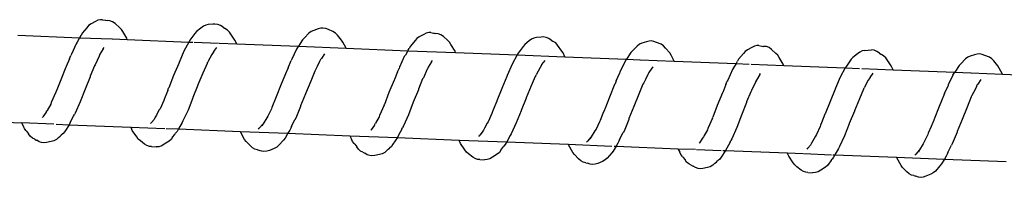
# Model space of a CAD drawing. Units: millimetres. Extents: x -360 to 6873, y 576 to 2606.
# Drawn here: x 5295 to 5306, y 2508 to 2510 of the extents above; entities that cross this region are included whole.
import ezdxf

# ---------------------------------------------------------------- set-up
doc = ezdxf.new("R2010")
doc.units = ezdxf.units.MM
doc.header["$LTSCALE"] = 1000
doc.layers.add('VP-SIDE', color=50, linetype='Continuous', plot=False)

# ---------------------------------------------------------------- blocks, each defined once
blk = doc.blocks.new('RB1385H_side')
at = {"color": 0}
for p, q in [((15361.687, 19875.256), (15361.66, 19875.237)), ((15361.737, 19875.285), (15361.687, 19875.256)), ((15361.765, 19875.298), (15361.737, 19875.285)), ((15361.795, 19875.305), (15361.765, 19875.298)), ((15361.819, 19875.305), (15361.795, 19875.305)), ((15361.819, 19875.305), (15361.851, 19875.299)), ((15361.851, 19875.299), (15361.858, 19875.298)), ((15361.858, 19875.298), (15361.871, 19875.296)), ((15361.903, 19875.292), (15361.871, 19875.296)), ((15361.934, 19875.282), (15361.903, 19875.292)), ((15361.962, 19875.262), (15361.934, 19875.282)), ((15362.013, 19875.215), (15361.962, 19875.262)), ((15362.999, 19875.243), (15362.971, 19875.23)), ((15363.028, 19875.249), (15362.999, 19875.243)), ((15363.08, 19875.253), (15363.028, 19875.249)), ((15363.104, 19875.255), (15363.08, 19875.253)), ((15363.137, 19875.251), (15363.104, 19875.255)), ((15363.167, 19875.239), (15363.137, 19875.251)), ((15363.196, 19875.218), (15363.167, 19875.239)), ((15360.851, 19875.126), (15361.557, 19875.098)), ((15361.586, 19875.149), (15361.573, 19875.124)), ((15361.64, 19875.213), (15361.586, 19875.149)), ((15361.66, 19875.237), (15361.64, 19875.213)), ((15362.034, 19875.194), (15362.013, 19875.215)), ((15362.049, 19875.168), (15362.034, 19875.194)), ((15362.096, 19875.092), (15362.049, 19875.168)), ((15362.874, 19875.147), (15362.818, 19875.07)), ((15362.893, 19875.169), (15362.874, 19875.147)), ((15362.944, 19875.209), (15362.893, 19875.169)), ((15362.971, 19875.23), (15362.944, 19875.209)), ((15363.196, 19875.218), (15363.214, 19875.206)), ((15363.214, 19875.206), (15363.218, 19875.203)), ((15363.247, 19875.186), (15363.218, 19875.203)), ((15363.269, 19875.163), (15363.247, 19875.186)), ((15363.316, 19875.095), (15363.269, 19875.163)), ((15364.178, 19875.151), (15364.126, 19875.097)), ((15364.205, 19875.171), (15364.178, 19875.151)), ((15364.233, 19875.183), (15364.205, 19875.171)), ((15364.284, 19875.2), (15364.233, 19875.183)), ((15364.314, 19875.208), (15364.284, 19875.2)), ((15364.337, 19875.209), (15364.314, 19875.208)), ((15364.37, 19875.203), (15364.337, 19875.209)), ((15364.4, 19875.191), (15364.37, 19875.203)), ((15364.452, 19875.171), (15364.4, 19875.191)), ((15364.481, 19875.152), (15364.452, 19875.171)), ((15364.503, 19875.128), (15364.481, 19875.152)), ((15364.551, 19875.072), (15364.503, 19875.128)), ((15365.49, 19875.137), (15365.439, 19875.107)), ((15365.517, 19875.15), (15365.49, 19875.137)), ((15365.547, 19875.157), (15365.517, 19875.15)), ((15365.571, 19875.157), (15365.547, 19875.157)), ((15365.571, 19875.157), (15365.603, 19875.151)), ((15365.603, 19875.151), (15365.608, 19875.15)), ((15365.608, 19875.15), (15365.623, 19875.147)), ((15365.655, 19875.144), (15365.623, 19875.147)), ((15365.686, 19875.133), (15365.655, 19875.144)), ((15365.715, 19875.113), (15365.686, 19875.133)), ((15361.516, 19875.03), (15361.462, 19874.91)), ((15361.529, 19875.048), (15361.516, 19875.03)), ((15361.557, 19875.098), (15361.529, 19875.048)), ((15361.557, 19875.098), (15361.561, 19875.105)), ((15361.557, 19875.098), (15361.929, 19875.084)), ((15361.561, 19875.105), (15361.573, 19875.124)), ((15361.932, 19875.084), (15362.102, 19875.077)), ((15362.102, 19875.077), (15362.096, 19875.092)), ((15362.102, 19875.077), (15362.805, 19875.049)), ((15362.805, 19875.049), (15362.748, 19874.943)), ((15362.818, 19875.07), (15362.805, 19875.049)), ((15362.805, 19875.049), (15362.851, 19875.047)), ((15362.866, 19875.047), (15363.145, 19875.036)), ((15363.152, 19875.035), (15363.352, 19875.027)), ((15363.331, 19875.072), (15363.316, 19875.095)), ((15363.352, 19875.027), (15363.331, 19875.072)), ((15363.352, 19875.027), (15364.057, 19875)), ((15364.106, 19875.076), (15364.057, 19875)), ((15364.126, 19875.097), (15364.106, 19875.076)), ((15364.566, 19875.048), (15364.551, 19875.072)), ((15364.603, 19874.978), (15364.566, 19875.048)), ((15365.393, 19875.065), (15365.338, 19875.001)), ((15365.412, 19875.089), (15365.393, 19875.065)), ((15365.439, 19875.107), (15365.412, 19875.089)), ((15365.765, 19875.067), (15365.715, 19875.113)), ((15365.786, 19875.046), (15365.765, 19875.067)), ((15365.802, 19875.02), (15365.786, 19875.046)), ((15365.848, 19874.943), (15365.802, 19875.02)), ((15366.645, 19875.021), (15366.626, 19874.999)), ((15366.696, 19875.061), (15366.645, 19875.021)), ((15366.723, 19875.082), (15366.696, 19875.061)), ((15366.751, 19875.095), (15366.723, 19875.082)), ((15366.78, 19875.101), (15366.751, 19875.095)), ((15366.833, 19875.105), (15366.78, 19875.101)), ((15366.856, 19875.107), (15366.833, 19875.105)), ((15366.889, 19875.102), (15366.856, 19875.107)), ((15366.919, 19875.09), (15366.889, 19875.102)), ((15366.948, 19875.069), (15366.919, 19875.09)), ((15366.948, 19875.069), (15366.965, 19875.059)), ((15366.965, 19875.059), (15366.971, 19875.055)), ((15366.999, 19875.038), (15366.971, 19875.055)), ((15367.021, 19875.015), (15366.999, 19875.038)), ((15367.068, 19874.946), (15367.021, 19875.015)), ((15367.957, 19875.023), (15367.93, 19875.003)), ((15367.985, 19875.035), (15367.957, 19875.023)), ((15368.036, 19875.052), (15367.985, 19875.035)), ((15368.066, 19875.059), (15368.036, 19875.052)), ((15368.09, 19875.061), (15368.066, 19875.059)), ((15368.122, 19875.055), (15368.09, 19875.061)), ((15368.152, 19875.042), (15368.122, 19875.055)), ((15368.204, 19875.023), (15368.152, 19875.042)), ((15368.233, 19875.004), (15368.204, 19875.023)), ((15361.462, 19874.91), (15361.457, 19874.895)), ((15361.789, 19874.91), (15361.78, 19874.889)), ((15361.827, 19874.972), (15361.789, 19874.91)), ((15361.827, 19874.972), (15361.837, 19874.986)), ((15362.748, 19874.943), (15362.694, 19874.815)), ((15363.069, 19874.907), (15363.021, 19874.821)), ((15363.09, 19874.939), (15363.069, 19874.907)), ((15363.09, 19874.939), (15363.125, 19874.987)), ((15364.036, 19874.966), (15363.981, 19874.854)), ((15364.049, 19874.987), (15364.036, 19874.966)), ((15364.057, 19875), (15364.049, 19874.987)), ((15364.057, 19875), (15364.603, 19874.978)), ((15364.357, 19874.914), (15364.321, 19874.861)), ((15364.603, 19874.978), (15365.309, 19874.95)), ((15365.281, 19874.9), (15365.268, 19874.882)), ((15365.309, 19874.95), (15365.281, 19874.9)), ((15365.313, 19874.956), (15365.309, 19874.95)), ((15365.309, 19874.95), (15365.854, 19874.929)), ((15365.313, 19874.956), (15365.325, 19874.976)), ((15365.338, 19875.001), (15365.325, 19874.976)), ((15365.854, 19874.929), (15365.848, 19874.943)), ((15365.854, 19874.929), (15366.557, 19874.901)), ((15366.557, 19874.901), (15366.5, 19874.795)), ((15366.57, 19874.922), (15366.557, 19874.901)), ((15366.557, 19874.901), (15367.104, 19874.879)), ((15366.626, 19874.999), (15366.57, 19874.922)), ((15367.083, 19874.924), (15367.068, 19874.946)), ((15367.104, 19874.879), (15367.083, 19874.924)), ((15367.858, 19874.928), (15367.809, 19874.851)), ((15367.878, 19874.949), (15367.858, 19874.928)), ((15367.93, 19875.003), (15367.878, 19874.949)), ((15368.255, 19874.98), (15368.233, 19875.004)), ((15368.303, 19874.924), (15368.255, 19874.98)), ((15368.318, 19874.899), (15368.303, 19874.924)), ((15369.145, 19874.916), (15369.09, 19874.853)), ((15369.164, 19874.941), (15369.145, 19874.916)), ((15369.191, 19874.959), (15369.164, 19874.941)), ((15369.242, 19874.988), (15369.191, 19874.959)), ((15369.27, 19875.002), (15369.242, 19874.988)), ((15369.299, 19875.009), (15369.27, 19875.002)), ((15369.323, 19875.009), (15369.299, 19875.009)), ((15369.323, 19875.009), (15369.355, 19875.003)), ((15369.355, 19875.003), (15369.359, 19875.002)), ((15369.359, 19875.002), (15369.375, 19874.999)), ((15369.408, 19874.996), (15369.375, 19874.999)), ((15369.438, 19874.985), (15369.408, 19874.996)), ((15369.467, 19874.965), (15369.438, 19874.985)), ((15369.517, 19874.919), (15369.467, 19874.965)), ((15369.539, 19874.898), (15369.517, 19874.919)), ((15370.448, 19874.913), (15370.397, 19874.873)), ((15370.475, 19874.934), (15370.448, 19874.913)), ((15370.503, 19874.947), (15370.475, 19874.934)), ((15370.532, 19874.952), (15370.503, 19874.947)), ((15370.532, 19874.952), (15370.609, 19874.959)), ((15370.641, 19874.954), (15370.609, 19874.959)), ((15370.671, 19874.942), (15370.641, 19874.954)), ((15370.7, 19874.921), (15370.671, 19874.942)), ((15370.7, 19874.921), (15370.717, 19874.911)), ((15370.717, 19874.911), (15370.723, 19874.907)), ((15370.752, 19874.889), (15370.723, 19874.907)), ((15371.788, 19874.904), (15371.737, 19874.887)), ((15371.818, 19874.911), (15371.788, 19874.904)), ((15371.842, 19874.912), (15371.818, 19874.911)), ((15371.874, 19874.907), (15371.842, 19874.912)), ((15371.904, 19874.894), (15371.874, 19874.907)), ((15361.441, 19874.857), (15361.404, 19874.767)), ((15361.441, 19874.857), (15361.457, 19874.895)), ((15361.735, 19874.788), (15361.726, 19874.775)), ((15361.779, 19874.887), (15361.735, 19874.788)), ((15361.78, 19874.889), (15361.779, 19874.887)), ((15362.689, 19874.803), (15362.631, 19874.665)), ((15362.694, 19874.815), (15362.689, 19874.803)), ((15363.013, 19874.803), (15362.967, 19874.694)), ((15363.019, 19874.814), (15363.013, 19874.803)), ((15363.019, 19874.814), (15363.021, 19874.821)), ((15363.94, 19874.755), (15363.976, 19874.836)), ((15363.981, 19874.854), (15363.976, 19874.836)), ((15364.3, 19874.826), (15364.272, 19874.769)), ((15364.31, 19874.848), (15364.3, 19874.826)), ((15364.321, 19874.861), (15364.31, 19874.848)), ((15365.268, 19874.882), (15365.214, 19874.762)), ((15365.579, 19874.824), (15365.541, 19874.762)), ((15365.579, 19874.824), (15365.589, 19874.838)), ((15366.5, 19874.795), (15366.446, 19874.667)), ((15366.842, 19874.791), (15366.821, 19874.759)), ((15366.842, 19874.791), (15366.877, 19874.839)), ((15367.104, 19874.879), (15367.809, 19874.851)), ((15367.788, 19874.818), (15367.733, 19874.706)), ((15367.788, 19874.818), (15367.809, 19874.851)), ((15367.809, 19874.851), (15367.959, 19874.846)), ((15367.964, 19874.845), (15368.355, 19874.83)), ((15368.355, 19874.83), (15368.318, 19874.899)), ((15368.355, 19874.83), (15369.061, 19874.802)), ((15369.061, 19874.802), (15369.033, 19874.752)), ((15369.065, 19874.808), (15369.061, 19874.802)), ((15369.061, 19874.802), (15369.21, 19874.796)), ((15369.065, 19874.808), (15369.077, 19874.828)), ((15369.09, 19874.853), (15369.077, 19874.828)), ((15369.232, 19874.795), (15369.606, 19874.78)), ((15369.554, 19874.871), (15369.539, 19874.898)), ((15369.6, 19874.795), (15369.554, 19874.871)), ((15369.606, 19874.78), (15369.6, 19874.795)), ((15370.378, 19874.851), (15370.322, 19874.774)), ((15370.397, 19874.873), (15370.378, 19874.851)), ((15370.773, 19874.867), (15370.752, 19874.889)), ((15370.82, 19874.798), (15370.773, 19874.867)), ((15370.835, 19874.775), (15370.82, 19874.798)), ((15371.63, 19874.801), (15371.61, 19874.78)), ((15371.683, 19874.855), (15371.63, 19874.801)), ((15371.709, 19874.875), (15371.683, 19874.855)), ((15371.737, 19874.887), (15371.709, 19874.875)), ((15371.957, 19874.874), (15371.904, 19874.894)), ((15371.985, 19874.856), (15371.957, 19874.874)), ((15372.007, 19874.832), (15371.985, 19874.856)), ((15372.055, 19874.776), (15372.007, 19874.832)), ((15361.4, 19874.762), (15361.341, 19874.617)), ((15361.404, 19874.767), (15361.4, 19874.762)), ((15361.726, 19874.775), (15361.678, 19874.658)), ((15362.967, 19874.694), (15362.909, 19874.558)), ((15363.921, 19874.71), (15363.862, 19874.567)), ((15363.925, 19874.718), (15363.921, 19874.71)), ((15363.94, 19874.755), (15363.925, 19874.718)), ((15364.245, 19874.716), (15364.199, 19874.599)), ((15364.254, 19874.731), (15364.245, 19874.716)), ((15364.272, 19874.769), (15364.254, 19874.731)), ((15365.192, 19874.709), (15365.156, 19874.619)), ((15365.192, 19874.709), (15365.209, 19874.747)), ((15365.214, 19874.762), (15365.209, 19874.747)), ((15365.531, 19874.739), (15365.487, 19874.64)), ((15365.532, 19874.741), (15365.531, 19874.739)), ((15365.541, 19874.762), (15365.532, 19874.741)), ((15366.821, 19874.759), (15366.774, 19874.674)), ((15367.692, 19874.606), (15367.728, 19874.688)), ((15367.733, 19874.706), (15367.728, 19874.688)), ((15368.053, 19874.678), (15368.024, 19874.62)), ((15368.062, 19874.701), (15368.053, 19874.678)), ((15368.073, 19874.713), (15368.062, 19874.701)), ((15368.109, 19874.766), (15368.073, 19874.713)), ((15369.02, 19874.734), (15368.966, 19874.614)), ((15369.033, 19874.752), (15369.02, 19874.734)), ((15369.331, 19874.676), (15369.293, 19874.614)), ((15369.331, 19874.676), (15369.341, 19874.69)), ((15369.606, 19874.78), (15370.309, 19874.753)), ((15370.309, 19874.753), (15370.252, 19874.647)), ((15370.322, 19874.774), (15370.309, 19874.753)), ((15370.309, 19874.753), (15370.472, 19874.746)), ((15370.498, 19874.745), (15370.856, 19874.731)), ((15370.594, 19874.643), (15370.629, 19874.691)), ((15370.856, 19874.731), (15370.835, 19874.775)), ((15370.856, 19874.731), (15371.561, 19874.703)), ((15371.54, 19874.67), (15371.561, 19874.703)), ((15371.61, 19874.78), (15371.561, 19874.703)), ((15371.561, 19874.703), (15371.744, 19874.696)), ((15371.748, 19874.696), (15372.107, 19874.682)), ((15372.07, 19874.751), (15372.055, 19874.776)), ((15372.107, 19874.682), (15372.07, 19874.751)), ((15372.107, 19874.682), (15372.813, 19874.654)), ((15361.341, 19874.617), (15361.29, 19874.483)), ((15361.678, 19874.65), (15361.619, 19874.508)), ((15361.678, 19874.658), (15361.678, 19874.65)), ((15362.631, 19874.665), (15362.576, 19874.523)), ((15363.862, 19874.567), (15363.805, 19874.422)), ((15364.199, 19874.599), (15364.14, 19874.457)), ((15365.152, 19874.614), (15365.093, 19874.469)), ((15365.156, 19874.619), (15365.152, 19874.614)), ((15365.478, 19874.627), (15365.43, 19874.51)), ((15365.487, 19874.64), (15365.478, 19874.627)), ((15366.441, 19874.656), (15366.383, 19874.517)), ((15366.446, 19874.667), (15366.441, 19874.656)), ((15366.765, 19874.655), (15366.719, 19874.546)), ((15366.771, 19874.666), (15366.765, 19874.655)), ((15366.771, 19874.666), (15366.774, 19874.674)), ((15367.677, 19874.57), (15367.673, 19874.562)), ((15367.692, 19874.606), (15367.677, 19874.57)), ((15367.997, 19874.568), (15367.951, 19874.451)), ((15368.006, 19874.583), (15367.997, 19874.568)), ((15368.024, 19874.62), (15368.006, 19874.583)), ((15368.944, 19874.561), (15368.961, 19874.599)), ((15368.966, 19874.614), (15368.961, 19874.599)), ((15369.283, 19874.591), (15369.239, 19874.492)), ((15369.284, 19874.594), (15369.283, 19874.591)), ((15369.293, 19874.614), (15369.284, 19874.594)), ((15370.252, 19874.647), (15370.198, 19874.519)), ((15370.573, 19874.611), (15370.526, 19874.526)), ((15370.594, 19874.643), (15370.573, 19874.611)), ((15371.54, 19874.67), (15371.485, 19874.558)), ((15371.825, 19874.565), (15371.814, 19874.553)), ((15371.861, 19874.618), (15371.825, 19874.565)), ((15361.286, 19874.474), (15361.233, 19874.356)), ((15361.286, 19874.474), (15361.287, 19874.478)), ((15361.287, 19874.478), (15361.29, 19874.483)), ((15361.619, 19874.508), (15361.564, 19874.363)), ((15362.564, 19874.492), (15362.534, 19874.421)), ((15362.564, 19874.492), (15362.573, 19874.519)), ((15362.576, 19874.523), (15362.573, 19874.519)), ((15362.909, 19874.554), (15362.851, 19874.413)), ((15362.909, 19874.558), (15362.909, 19874.554)), ((15364.14, 19874.457), (15364.083, 19874.319)), ((15365.093, 19874.469), (15365.042, 19874.335)), ((15365.43, 19874.503), (15365.371, 19874.361)), ((15365.43, 19874.51), (15365.43, 19874.503)), ((15366.383, 19874.517), (15366.328, 19874.375)), ((15366.719, 19874.546), (15366.661, 19874.41)), ((15367.673, 19874.562), (15367.614, 19874.419)), ((15367.951, 19874.451), (15367.892, 19874.309)), ((15368.904, 19874.466), (15368.845, 19874.321)), ((15368.908, 19874.471), (15368.904, 19874.466)), ((15368.944, 19874.561), (15368.908, 19874.471)), ((15369.23, 19874.479), (15369.182, 19874.362)), ((15369.239, 19874.492), (15369.23, 19874.479)), ((15370.193, 19874.508), (15370.135, 19874.369)), ((15370.198, 19874.519), (15370.193, 19874.508)), ((15370.517, 19874.508), (15370.471, 19874.398)), ((15370.523, 19874.518), (15370.517, 19874.508)), ((15370.523, 19874.518), (15370.526, 19874.526)), ((15371.444, 19874.458), (15371.429, 19874.422)), ((15371.444, 19874.458), (15371.48, 19874.54)), ((15371.485, 19874.558), (15371.48, 19874.54)), ((15371.776, 19874.472), (15371.758, 19874.436)), ((15371.805, 19874.53), (15371.776, 19874.472)), ((15371.814, 19874.553), (15371.805, 19874.53)), ((15361.229, 19874.338), (15361.187, 19874.266)), ((15361.233, 19874.356), (15361.229, 19874.338)), ((15361.564, 19874.363), (15361.507, 19874.234)), ((15362.518, 19874.379), (15362.476, 19874.284)), ((15362.522, 19874.39), (15362.518, 19874.379)), ((15362.534, 19874.421), (15362.522, 19874.39)), ((15362.85, 19874.408), (15362.796, 19874.269)), ((15362.851, 19874.413), (15362.85, 19874.408)), ((15363.805, 19874.422), (15363.753, 19874.298)), ((15365.371, 19874.361), (15365.316, 19874.216)), ((15366.325, 19874.371), (15366.286, 19874.273)), ((15366.328, 19874.375), (15366.325, 19874.371)), ((15366.661, 19874.406), (15366.603, 19874.265)), ((15366.661, 19874.41), (15366.661, 19874.406)), ((15367.614, 19874.419), (15367.561, 19874.281)), ((15369.182, 19874.355), (15369.123, 19874.213)), ((15369.182, 19874.362), (15369.182, 19874.355)), ((15370.135, 19874.369), (15370.08, 19874.227)), ((15370.471, 19874.398), (15370.413, 19874.262)), ((15371.425, 19874.414), (15371.366, 19874.271)), ((15371.429, 19874.422), (15371.425, 19874.414)), ((15371.75, 19874.42), (15371.703, 19874.303)), ((15371.758, 19874.436), (15371.75, 19874.42)), ((15361.175, 19874.244), (15361.138, 19874.191)), ((15361.175, 19874.244), (15361.184, 19874.26)), ((15361.184, 19874.26), (15361.187, 19874.266)), ((15361.507, 19874.234), (15361.497, 19874.217)), ((15362.464, 19874.267), (15362.434, 19874.212)), ((15362.464, 19874.267), (15362.476, 19874.284)), ((15362.796, 19874.269), (15362.738, 19874.147)), ((15363.749, 19874.284), (15363.707, 19874.199)), ((15363.753, 19874.298), (15363.749, 19874.284)), ((15364.083, 19874.311), (15364.027, 19874.177)), ((15364.083, 19874.319), (15364.083, 19874.311)), ((15365.038, 19874.326), (15364.985, 19874.208)), ((15365.038, 19874.326), (15365.039, 19874.33)), ((15365.039, 19874.33), (15365.042, 19874.335)), ((15366.27, 19874.231), (15366.228, 19874.136)), ((15366.274, 19874.243), (15366.27, 19874.231)), ((15366.286, 19874.273), (15366.274, 19874.243)), ((15366.603, 19874.26), (15366.548, 19874.122)), ((15366.603, 19874.265), (15366.603, 19874.26)), ((15367.539, 19874.229), (15367.506, 19874.151)), ((15367.557, 19874.274), (15367.539, 19874.229)), ((15367.561, 19874.281), (15367.557, 19874.274)), ((15367.892, 19874.309), (15367.835, 19874.172)), ((15368.845, 19874.321), (15368.794, 19874.188)), ((15370.08, 19874.227), (15370.077, 19874.223)), ((15370.413, 19874.258), (15370.355, 19874.117)), ((15370.413, 19874.262), (15370.413, 19874.258)), ((15371.366, 19874.271), (15371.313, 19874.133)), ((15371.703, 19874.303), (15371.644, 19874.161)), ((15360.186, 19874.152), (15360.892, 19874.124)), ((15360.892, 19874.124), (15360.914, 19874.083)), ((15361.262, 19874.109), (15360.892, 19874.124)), ((15361.134, 19874.186), (15361.138, 19874.191)), ((15361.449, 19874.129), (15361.438, 19874.102)), ((15361.449, 19874.129), (15361.488, 19874.2)), ((15361.488, 19874.2), (15361.497, 19874.217)), ((15362.368, 19874.116), (15362.372, 19874.121)), ((15362.372, 19874.121), (15362.378, 19874.129)), ((15362.408, 19874.163), (15362.378, 19874.129)), ((15362.42, 19874.187), (15362.408, 19874.163)), ((15362.434, 19874.212), (15362.42, 19874.187)), ((15362.728, 19874.126), (15362.687, 19874.053)), ((15362.738, 19874.147), (15362.728, 19874.126)), ((15363.696, 19874.18), (15363.653, 19874.111)), ((15363.707, 19874.199), (15363.696, 19874.18)), ((15363.978, 19874.08), (15364.017, 19874.162)), ((15364.027, 19874.177), (15364.017, 19874.162)), ((15364.927, 19874.096), (15364.936, 19874.112)), ((15364.936, 19874.112), (15364.939, 19874.118)), ((15364.981, 19874.191), (15364.939, 19874.118)), ((15364.985, 19874.208), (15364.981, 19874.191)), ((15365.316, 19874.216), (15365.259, 19874.087)), ((15366.216, 19874.119), (15366.186, 19874.064)), ((15366.228, 19874.136), (15366.216, 19874.119)), ((15366.548, 19874.122), (15366.49, 19873.999)), ((15367.501, 19874.136), (15367.46, 19874.051)), ((15367.506, 19874.151), (15367.501, 19874.136)), ((15367.835, 19874.163), (15367.78, 19874.029)), ((15367.835, 19874.172), (15367.835, 19874.163)), ((15368.79, 19874.178), (15368.737, 19874.06)), ((15368.79, 19874.178), (15368.791, 19874.182)), ((15368.791, 19874.182), (15368.794, 19874.188)), ((15369.123, 19874.213), (15369.068, 19874.068)), ((15370.038, 19874.125), (15370.026, 19874.095)), ((15370.077, 19874.223), (15370.038, 19874.125)), ((15370.355, 19874.112), (15370.3, 19873.974)), ((15370.355, 19874.117), (15370.355, 19874.112)), ((15371.309, 19874.126), (15371.291, 19874.081)), ((15371.313, 19874.133), (15371.309, 19874.126)), ((15371.644, 19874.161), (15371.588, 19874.024)), ((15360.925, 19874.057), (15360.914, 19874.083)), ((15360.943, 19874.035), (15360.925, 19874.057)), ((15360.943, 19874.035), (15360.95, 19874.026)), ((15360.95, 19874.026), (15360.974, 19873.996)), ((15361.289, 19874.108), (15361.438, 19874.102)), ((15361.369, 19874.001), (15361.346, 19873.982)), ((15361.386, 19874.025), (15361.369, 19874.001)), ((15361.438, 19874.102), (15361.386, 19874.025)), ((15361.438, 19874.102), (15362.142, 19874.074)), ((15362.148, 19874.061), (15362.142, 19874.074)), ((15362.142, 19874.074), (15362.529, 19874.059)), ((15362.159, 19874.037), (15362.148, 19874.061)), ((15362.209, 19873.962), (15362.159, 19874.037)), ((15362.546, 19874.058), (15362.687, 19874.053)), ((15362.644, 19873.989), (15362.654, 19874.003)), ((15362.671, 19874.024), (15362.654, 19874.003)), ((15362.687, 19874.053), (15362.671, 19874.024)), ((15362.687, 19874.053), (15363.391, 19874.025)), ((15363.394, 19874.02), (15363.391, 19874.025)), ((15363.391, 19874.025), (15363.938, 19874.004)), ((15363.443, 19873.933), (15363.394, 19874.02)), ((15363.6, 19874.049), (15363.611, 19874.061)), ((15363.653, 19874.111), (15363.611, 19874.061)), ((15363.653, 19874.111), (15363.641, 19874.085)), ((15363.938, 19874.004), (15363.905, 19873.948)), ((15363.959, 19874.039), (15363.938, 19874.004)), ((15363.938, 19874.004), (15364.644, 19873.976)), ((15363.97, 19874.062), (15363.959, 19874.039)), ((15363.978, 19874.08), (15363.97, 19874.062)), ((15364.887, 19874.038), (15364.891, 19874.043)), ((15364.927, 19874.096), (15364.891, 19874.043)), ((15365.24, 19874.052), (15365.202, 19873.981)), ((15365.24, 19874.052), (15365.249, 19874.069)), ((15365.259, 19874.087), (15365.249, 19874.069)), ((15366.16, 19874.015), (15366.13, 19873.981)), ((15366.172, 19874.039), (15366.16, 19874.015)), ((15366.186, 19874.064), (15366.172, 19874.039)), ((15367.448, 19874.032), (15367.405, 19873.963)), ((15367.46, 19874.051), (15367.448, 19874.032)), ((15367.73, 19873.931), (15367.77, 19874.014)), ((15367.78, 19874.029), (15367.77, 19874.014)), ((15368.733, 19874.043), (15368.691, 19873.97)), ((15368.737, 19874.06), (15368.733, 19874.043)), ((15369.068, 19874.068), (15369.011, 19873.939)), ((15370.022, 19874.083), (15369.98, 19873.988)), ((15370.026, 19874.095), (15370.022, 19874.083)), ((15371.258, 19874.003), (15371.254, 19873.988)), ((15371.291, 19874.081), (15371.258, 19874.003)), ((15371.587, 19874.015), (15371.532, 19873.881)), ((15371.588, 19874.024), (15371.587, 19874.015)), ((15360.992, 19873.97), (15360.974, 19873.996)), ((15361.017, 19873.948), (15360.992, 19873.97)), ((15361.044, 19873.935), (15361.017, 19873.948)), ((15361.044, 19873.935), (15361.06, 19873.926)), ((15361.06, 19873.926), (15361.066, 19873.923)), ((15361.093, 19873.906), (15361.066, 19873.923)), ((15361.121, 19873.897), (15361.093, 19873.906)), ((15361.145, 19873.894), (15361.121, 19873.897)), ((15361.178, 19873.898), (15361.145, 19873.894)), ((15361.231, 19873.908), (15361.178, 19873.898)), ((15361.262, 19873.916), (15361.231, 19873.908)), ((15361.293, 19873.933), (15361.262, 19873.916)), ((15361.316, 19873.956), (15361.293, 19873.933)), ((15361.316, 19873.956), (15361.333, 19873.971)), ((15361.333, 19873.971), (15361.346, 19873.982)), ((15362.227, 19873.937), (15362.209, 19873.962)), ((15362.252, 19873.917), (15362.227, 19873.937)), ((15362.3, 19873.877), (15362.252, 19873.917)), ((15362.579, 19873.912), (15362.525, 19873.877)), ((15362.602, 19873.932), (15362.579, 19873.912)), ((15362.62, 19873.958), (15362.602, 19873.932)), ((15362.62, 19873.958), (15362.644, 19873.989)), ((15363.461, 19873.91), (15363.443, 19873.933)), ((15363.509, 19873.859), (15363.461, 19873.91)), ((15363.888, 19873.926), (15363.835, 19873.867)), ((15363.905, 19873.948), (15363.888, 19873.926)), ((15364.644, 19873.976), (15364.666, 19873.935)), ((15364.644, 19873.976), (15365.19, 19873.954)), ((15364.677, 19873.908), (15364.666, 19873.935)), ((15364.695, 19873.887), (15364.677, 19873.908)), ((15364.695, 19873.887), (15364.702, 19873.878)), ((15365.19, 19873.954), (15365.138, 19873.877)), ((15365.202, 19873.981), (15365.19, 19873.954)), ((15365.19, 19873.954), (15365.894, 19873.926)), ((15365.9, 19873.913), (15365.894, 19873.926)), ((15365.894, 19873.926), (15366.439, 19873.905)), ((15365.911, 19873.888), (15365.9, 19873.913)), ((15365.961, 19873.814), (15365.911, 19873.888)), ((15366.12, 19873.968), (15366.13, 19873.981)), ((15366.439, 19873.905), (15366.423, 19873.876)), ((15366.48, 19873.979), (15366.439, 19873.905)), ((15366.439, 19873.905), (15367.143, 19873.877)), ((15366.49, 19873.999), (15366.48, 19873.979)), ((15367.352, 19873.901), (15367.363, 19873.913)), ((15367.405, 19873.963), (15367.363, 19873.913)), ((15367.405, 19873.963), (15367.393, 19873.937)), ((15367.711, 19873.891), (15367.69, 19873.855)), ((15367.722, 19873.914), (15367.711, 19873.891)), ((15367.73, 19873.931), (15367.722, 19873.914)), ((15368.639, 19873.89), (15368.643, 19873.895)), ((15368.679, 19873.948), (15368.643, 19873.895)), ((15368.688, 19873.964), (15368.679, 19873.948)), ((15368.688, 19873.964), (15368.691, 19873.97)), ((15368.992, 19873.903), (15368.954, 19873.833)), ((15368.992, 19873.903), (15369.001, 19873.921)), ((15369.011, 19873.939), (15369.001, 19873.921)), ((15369.924, 19873.891), (15369.912, 19873.867)), ((15369.938, 19873.916), (15369.924, 19873.891)), ((15369.968, 19873.971), (15369.938, 19873.916)), ((15369.98, 19873.988), (15369.968, 19873.971)), ((15370.3, 19873.974), (15370.242, 19873.851)), ((15371.212, 19873.904), (15371.2, 19873.884)), ((15371.254, 19873.988), (15371.212, 19873.904)), ((15362.326, 19873.862), (15362.3, 19873.877)), ((15362.355, 19873.853), (15362.326, 19873.862)), ((15362.379, 19873.851), (15362.355, 19873.853)), ((15362.379, 19873.851), (15362.431, 19873.849)), ((15362.464, 19873.85), (15362.431, 19873.849)), ((15362.495, 19873.859), (15362.464, 19873.85)), ((15362.525, 19873.877), (15362.495, 19873.859)), ((15363.534, 19873.836), (15363.509, 19873.859)), ((15363.561, 19873.822), (15363.534, 19873.836)), ((15363.59, 19873.814), (15363.561, 19873.822)), ((15363.59, 19873.814), (15363.593, 19873.813)), ((15363.593, 19873.813), (15363.612, 19873.808)), ((15363.64, 19873.798), (15363.612, 19873.808)), ((15363.664, 19873.795), (15363.64, 19873.798)), ((15363.697, 19873.797), (15363.664, 19873.795)), ((15363.728, 19873.807), (15363.697, 19873.797)), ((15363.782, 19873.83), (15363.728, 19873.807)), ((15363.812, 19873.846), (15363.782, 19873.83)), ((15363.835, 19873.867), (15363.812, 19873.846)), ((15364.702, 19873.878), (15364.726, 19873.848)), ((15364.744, 19873.822), (15364.726, 19873.848)), ((15364.769, 19873.8), (15364.744, 19873.822)), ((15364.796, 19873.787), (15364.769, 19873.8)), ((15364.796, 19873.787), (15364.811, 19873.778)), ((15364.811, 19873.778), (15364.818, 19873.774)), ((15364.845, 19873.758), (15364.818, 19873.774)), ((15365.045, 19873.785), (15365.014, 19873.768)), ((15365.068, 19873.808), (15365.045, 19873.785)), ((15365.068, 19873.808), (15365.085, 19873.822)), ((15365.085, 19873.822), (15365.098, 19873.834)), ((15365.121, 19873.853), (15365.098, 19873.834)), ((15365.138, 19873.877), (15365.121, 19873.853)), ((15365.979, 19873.789), (15365.961, 19873.814)), ((15366.004, 19873.769), (15365.979, 19873.789)), ((15366.355, 19873.784), (15366.331, 19873.764)), ((15366.372, 19873.81), (15366.355, 19873.784)), ((15366.372, 19873.81), (15366.396, 19873.84)), ((15366.396, 19873.84), (15366.407, 19873.855)), ((15366.423, 19873.876), (15366.407, 19873.855)), ((15367.146, 19873.872), (15367.143, 19873.877)), ((15367.143, 19873.877), (15367.642, 19873.857)), ((15367.195, 19873.785), (15367.146, 19873.872)), ((15367.213, 19873.761), (15367.195, 19873.785)), ((15367.64, 19873.778), (15367.587, 19873.719)), ((15367.657, 19873.8), (15367.64, 19873.778)), ((15367.69, 19873.855), (15367.657, 19873.8)), ((15367.668, 19873.856), (15367.69, 19873.855)), ((15367.69, 19873.855), (15368.396, 19873.827)), ((15368.396, 19873.827), (15368.418, 19873.787)), ((15368.396, 19873.827), (15368.598, 19873.82)), ((15368.429, 19873.76), (15368.418, 19873.787)), ((15368.608, 19873.819), (15368.891, 19873.808)), ((15368.942, 19873.806), (15368.89, 19873.729)), ((15368.911, 19873.807), (15368.942, 19873.806)), ((15368.954, 19873.833), (15368.942, 19873.806)), ((15368.942, 19873.806), (15369.646, 19873.778)), ((15369.652, 19873.765), (15369.646, 19873.778)), ((15369.646, 19873.778), (15369.828, 19873.771)), ((15369.872, 19873.82), (15369.882, 19873.833)), ((15369.912, 19873.867), (15369.882, 19873.833)), ((15370.232, 19873.831), (15370.191, 19873.757)), ((15370.242, 19873.851), (15370.232, 19873.831)), ((15371.157, 19873.815), (15371.115, 19873.765)), ((15371.157, 19873.815), (15371.145, 19873.789)), ((15371.2, 19873.884), (15371.157, 19873.815)), ((15371.482, 19873.783), (15371.474, 19873.766)), ((15371.482, 19873.783), (15371.522, 19873.867)), ((15371.532, 19873.881), (15371.522, 19873.867)), ((15364.874, 19873.749), (15364.845, 19873.758)), ((15364.897, 19873.746), (15364.874, 19873.749)), ((15364.93, 19873.749), (15364.897, 19873.746)), ((15364.983, 19873.76), (15364.93, 19873.749)), ((15365.014, 19873.768), (15364.983, 19873.76)), ((15366.052, 19873.729), (15366.004, 19873.769)), ((15366.079, 19873.713), (15366.052, 19873.729)), ((15366.107, 19873.705), (15366.079, 19873.713)), ((15366.131, 19873.703), (15366.107, 19873.705)), ((15366.131, 19873.703), (15366.184, 19873.7)), ((15366.216, 19873.702), (15366.184, 19873.7)), ((15366.247, 19873.711), (15366.216, 19873.702)), ((15366.277, 19873.729), (15366.247, 19873.711)), ((15366.331, 19873.764), (15366.277, 19873.729)), ((15367.261, 19873.711), (15367.213, 19873.761)), ((15367.286, 19873.688), (15367.261, 19873.711)), ((15367.313, 19873.674), (15367.286, 19873.688)), ((15367.342, 19873.666), (15367.313, 19873.674)), ((15367.342, 19873.666), (15367.344, 19873.665)), ((15367.344, 19873.665), (15367.364, 19873.66)), ((15367.534, 19873.682), (15367.48, 19873.659)), ((15367.564, 19873.698), (15367.534, 19873.682)), ((15367.587, 19873.719), (15367.564, 19873.698)), ((15368.447, 19873.739), (15368.429, 19873.76)), ((15368.447, 19873.739), (15368.453, 19873.731)), ((15368.453, 19873.731), (15368.478, 19873.7)), ((15368.496, 19873.673), (15368.478, 19873.7)), ((15368.521, 19873.652), (15368.496, 19873.673)), ((15368.82, 19873.66), (15368.836, 19873.673)), ((15368.836, 19873.673), (15368.85, 19873.686)), ((15368.873, 19873.705), (15368.85, 19873.686)), ((15368.89, 19873.729), (15368.873, 19873.705)), ((15369.664, 19873.74), (15369.652, 19873.765)), ((15369.713, 19873.666), (15369.664, 19873.74)), ((15369.731, 19873.641), (15369.713, 19873.666)), ((15369.835, 19873.771), (15370.152, 19873.758)), ((15370.124, 19873.662), (15370.107, 19873.636)), ((15370.147, 19873.692), (15370.124, 19873.662)), ((15370.147, 19873.692), (15370.159, 19873.707)), ((15370.176, 19873.728), (15370.159, 19873.707)), ((15370.168, 19873.758), (15370.191, 19873.757)), ((15370.191, 19873.757), (15370.176, 19873.728)), ((15370.191, 19873.757), (15370.895, 19873.729)), ((15370.898, 19873.724), (15370.895, 19873.729)), ((15370.895, 19873.729), (15371.442, 19873.707)), ((15370.947, 19873.636), (15370.898, 19873.724)), ((15371.105, 19873.753), (15371.115, 19873.765)), ((15371.442, 19873.707), (15371.409, 19873.652)), ((15371.463, 19873.743), (15371.442, 19873.707)), ((15371.442, 19873.707), (15372.148, 19873.679)), ((15371.474, 19873.766), (15371.463, 19873.743)), ((15367.393, 19873.65), (15367.364, 19873.66)), ((15367.416, 19873.647), (15367.393, 19873.65)), ((15367.449, 19873.649), (15367.416, 19873.647)), ((15367.48, 19873.659), (15367.449, 19873.649)), ((15368.548, 19873.639), (15368.521, 19873.652)), ((15368.548, 19873.639), (15368.563, 19873.63)), ((15368.563, 19873.63), (15368.57, 19873.626)), ((15368.597, 19873.61), (15368.57, 19873.626)), ((15368.626, 19873.601), (15368.597, 19873.61)), ((15368.649, 19873.598), (15368.626, 19873.601)), ((15368.682, 19873.601), (15368.649, 19873.598)), ((15368.735, 19873.612), (15368.682, 19873.601)), ((15368.766, 19873.62), (15368.735, 19873.612)), ((15368.797, 19873.637), (15368.766, 19873.62)), ((15368.82, 19873.66), (15368.797, 19873.637)), ((15369.756, 19873.621), (15369.731, 19873.641)), ((15369.804, 19873.58), (15369.756, 19873.621)), ((15369.831, 19873.565), (15369.804, 19873.58)), ((15369.859, 19873.557), (15369.831, 19873.565)), ((15369.883, 19873.555), (15369.859, 19873.557)), ((15369.883, 19873.555), (15369.936, 19873.552)), ((15369.968, 19873.554), (15369.936, 19873.552)), ((15369.999, 19873.563), (15369.968, 19873.554)), ((15370.029, 19873.581), (15369.999, 19873.563)), ((15370.083, 19873.616), (15370.029, 19873.581)), ((15370.107, 19873.636), (15370.083, 19873.616)), ((15370.965, 19873.613), (15370.947, 19873.636)), ((15371.013, 19873.562), (15370.965, 19873.613)), ((15371.038, 19873.54), (15371.013, 19873.562)), ((15371.316, 19873.55), (15371.286, 19873.534)), ((15371.339, 19873.571), (15371.316, 19873.55)), ((15371.392, 19873.63), (15371.339, 19873.571)), ((15371.409, 19873.652), (15371.392, 19873.63)), ((15371.065, 19873.525), (15371.038, 19873.54)), ((15371.094, 19873.518), (15371.065, 19873.525)), ((15371.094, 19873.518), (15371.116, 19873.512)), ((15371.145, 19873.502), (15371.116, 19873.512)), ((15371.168, 19873.498), (15371.145, 19873.502)), ((15371.201, 19873.501), (15371.168, 19873.498)), ((15371.232, 19873.511), (15371.201, 19873.501)), ((15371.286, 19873.534), (15371.232, 19873.511))]:
    blk.add_line(p, q, dxfattribs=at)

msp = doc.modelspace()

# ---------------------------------------------------------------- block references
at = {"layer": 'VP-SIDE', "color": 0}
msp.add_blockref('RB1385H_side', (-10066.159, -17365.004), dxfattribs=at)

doc.saveas('drawing.dxf')
